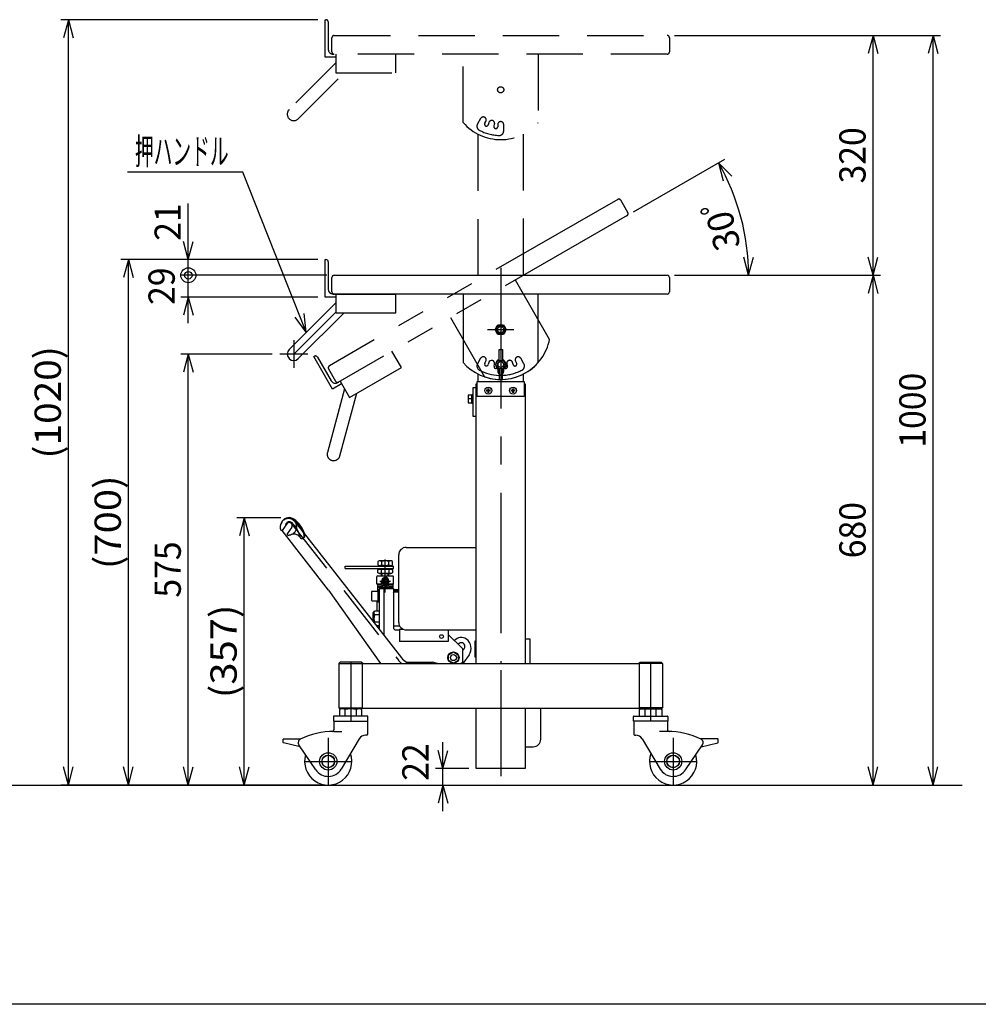
# Model space of a CAD drawing. Extents: x 5 to 347, y 10 to 245.
# Drawn here: x 133 to 260, y 10 to 142 of the extents above; entities that cross this region are included whole.
import ezdxf
from ezdxf.enums import TextEntityAlignment as Align

# ---------------------------------------------------------------- set-up
doc = ezdxf.new("R2010")
doc.units = 0
doc.header["$LTSCALE"] = 15
for name, pattern in [('CENTER', [2, 1.25, -0.25, 0.25, -0.25]), ('DASHED', [0.75, 0.5, -0.25]), ('PHANTOM', [2.5, 1.25, -0.25, 0.25, -0.25, 0.25, -0.25])]:
    doc.linetypes.add(name, pattern=pattern)
for name, color, linetype in [('CSLAYER1', 7, 'CONTINUOUS'), ('CSLAYER2', 7, 'CONTINUOUS'), ('CSLAYER3', 7, 'CONTINUOUS'), ('CSLAYER4', 7, 'CONTINUOUS'), ('CSLAYER5', 7, 'CONTINUOUS'), ('CSLAYER6', 7, 'CONTINUOUS')]:
    doc.layers.add(name, color=color, linetype=linetype)
doc.styles.add('EASYDRAW_FONT', font='monotxt', dxfattribs={"height": 1, "bigfont": 'bigfont'})
doc.dimstyles.get("Standard").update_dxf_attribs({"dimtxt": 2.5, "dimasz": 2.5, "dimexe": 1.25, "dimexo": 0.625, "dimtad": 1, "dimcen": 2.5, "dimazin": 3, "dimtfac": 1, "dimtmove": 0, "dimatfit": 3})

# ---------------------------------------------------------------- blocks, each defined once
blk = doc.blocks.new('*D0009')
at = {"layer": 'CSLAYER6', "color": 5, "linetype": 'CONTINUOUS'}
for p, q in [((219.944727, 107.519779), (247.403896, 107.519779)), ((246.403896, 107.519779), (245.756848, 105.104964)), ((246.403896, 39.519779), (246.403896, 107.519779)), ((246.403896, 107.519779), (247.050943, 105.104964)), ((246.403896, 39.519779), (245.756848, 41.934593)), ((246.403896, 39.519779), (247.050943, 41.934593))]:
    blk.add_line(p, q, dxfattribs=at)
at = {"layer": 'CSLAYER6', "color": 3, "style": 'EASYDRAW_FONT', "width": 8.035714}
blk.add_text('680', height=3.5, rotation=90, dxfattribs=at).set_placement((245.403906, 69.769775), (245.403906, 77.269775), align=Align.FIT)
blk = doc.blocks.new('*D0010')
at = {"layer": 'CSLAYER6', "color": 5, "linetype": 'CONTINUOUS'}
for p, q in [((166.279727, 97.019779), (154.085558, 97.019779)), ((155.085558, 97.019779), (154.43851, 94.604964)), ((155.085558, 39.519779), (155.085558, 97.019779)), ((155.085558, 97.019779), (155.732605, 94.604964)), ((155.085558, 39.519779), (154.43851, 41.934593)), ((155.085558, 39.519779), (155.732605, 41.934593))]:
    blk.add_line(p, q, dxfattribs=at)
at = {"layer": 'CSLAYER6', "color": 3, "style": 'EASYDRAW_FONT', "width": 8.035714}
blk.add_text('575', height=3.5, rotation=90, dxfattribs=at).set_placement((154.085559, 64.519775), (154.085559, 72.019775), align=Align.FIT)
blk = doc.blocks.new('*D0011')
at = {"layer": 'CSLAYER6', "color": 5, "linetype": 'CONTINUOUS'}
for p, q in [((172.344727, 109.619779), (146.085558, 109.619779)), ((147.085558, 109.619779), (146.43851, 107.204964)), ((147.085558, 39.519779), (147.085558, 109.619779)), ((147.085558, 109.619779), (147.732605, 107.204964)), ((147.085558, 39.519779), (146.43851, 41.934593)), ((147.085558, 39.519779), (147.732605, 41.934593))]:
    blk.add_line(p, q, dxfattribs=at)
at = {"layer": 'CSLAYER6', "color": 3, "style": 'EASYDRAW_FONT', "width": 7.653061}
blk.add_text('(700)', height=3.5, rotation=90, dxfattribs=at).set_placement((146.085559, 68.319775), (146.085559, 80.819775), align=Align.FIT)
blk = doc.blocks.new('*D0012')
at = {"layer": 'CSLAYER6', "color": 5, "linetype": 'CONTINUOUS'}
for p, q in [((155.085558, 109.619779), (155.085558, 117.119779)), ((155.085558, 109.619779), (154.43851, 112.034593)), ((155.085558, 109.619779), (155.732605, 112.034593)), ((155.085558, 107.519779), (155.085558, 109.619779))]:
    blk.add_line(p, q, dxfattribs=at)
for radius in [1, 0.5]:
    blk.add_circle((155.085558, 107.519779), radius, dxfattribs=at)
at = {"layer": 'CSLAYER6', "color": 3, "style": 'EASYDRAW_FONT', "width": 8.571429}
blk.add_text('21', height=3.5, rotation=90, dxfattribs=at).set_placement((154.085559, 112.119775), (154.085559, 117.119775), align=Align.FIT)
blk = doc.blocks.new('*D0013')
at = {"layer": 'CSLAYER6', "color": 5, "linetype": 'CONTINUOUS'}
for p, q in [((189.037874, 41.719779), (189.037874, 45.219779)), ((189.037874, 41.719779), (188.390827, 44.134593)), ((189.037874, 41.719779), (189.684922, 44.134593)), ((192.494727, 41.719779), (188.037874, 41.719779)), ((189.037874, 39.519779), (189.037874, 41.719779)), ((189.037874, 39.519779), (188.390827, 37.104964)), ((189.037874, 36.019779), (189.037874, 39.519779)), ((189.037874, 39.519779), (189.684922, 37.104964))]:
    blk.add_line(p, q, dxfattribs=at)
at = {"layer": 'CSLAYER6', "color": 3, "style": 'EASYDRAW_FONT', "width": 8.571429}
blk.add_text('22', height=3.5, rotation=90, dxfattribs=at).set_placement((187.121057, 40.085379), (187.121057, 45.085379), align=Align.FIT)
blk = doc.blocks.new('EASYDRAWDIM0001')
at = {"layer": 'CSLAYER6', "color": 5, "linetype": 'CONTINUOUS'}
for p, q in [((162.359456, 121.298427), (146.961373, 121.298427)), ((170.821245, 99.919592), (162.359456, 121.298427)), ((170.821245, 99.919592), (169.330901, 101.926797)), ((170.821245, 99.919592), (170.534172, 102.403055))]:
    blk.add_line(p, q, dxfattribs=at)
at = {"layer": 'CSLAYER6', "color": 3, "style": 'EASYDRAW_FONT', "width": 7.653061}
blk.add_text('押ハンドル', height=3.5, dxfattribs=at).set_placement((147.961377, 122.298413), (160.461377, 122.298413), align=Align.FIT)
blk = doc.blocks.new('*D0014')
at = {"layer": 'CSLAYER6', "color": 5, "linetype": 'CONTINUOUS'}
for p, q in [((214.461516, 115.9834), (226.650692, 123.020824)), ((225.784667, 122.520824), (227.552434, 120.753057)), ((225.784667, 122.520824), (226.431714, 120.106009)), ((229.804184, 107.519779), (229.157137, 109.934593)), ((229.804184, 107.519779), (230.451232, 109.934593))]:
    blk.add_line(p, q, dxfattribs=at)
blk.add_arc((199.802095, 107.519779), 30.002089, 0, 30, dxfattribs=at)
at = {"layer": 'CSLAYER6', "color": 3, "style": 'EASYDRAW_FONT', "width": 8.035714}
blk.add_text('30ﾟ', height=3.5, rotation=105, dxfattribs=at).set_placement((228.786538, 111.403852), (226.845395, 118.648296), align=Align.FIT)
blk = doc.blocks.new('EASYDRAWDIM0003')
at = {"layer": 'CSLAYER6', "color": 5, "linetype": 'CONTINUOUS'}
for p, q in [((155.085558, 104.619779), (155.085558, 111.019779)), ((173.544727, 107.519779), (154.085558, 107.519779)), ((172.344727, 104.619779), (154.085558, 104.619779)), ((155.085558, 104.619779), (154.43851, 102.204964)), ((155.085558, 101.119779), (155.085558, 104.619779)), ((155.085558, 104.619779), (155.732605, 102.204964))]:
    blk.add_line(p, q, dxfattribs=at)
at = {"layer": 'CSLAYER6', "color": 3, "style": 'EASYDRAW_FONT', "width": 8.571429}
blk.add_text('29', height=3.5, rotation=90, dxfattribs=at).set_placement((153.274463, 103.569775), (153.274463, 108.569775), align=Align.FIT)
blk = doc.blocks.new('BLKF0021')
at = {"layer": 'CSLAYER3', "color": 7, "linetype": 'CONTINUOUS'}
for p, q in [((194.956108, 92.159851), (194.936711, 92.16282)), ((194.956108, 92.119707), (194.936711, 92.116738)), ((195.071685, 92.297795), (195.074654, 92.278398)), ((195.071685, 91.981763), (195.074654, 92.00116)), ((195.117768, 92.297795), (195.114799, 92.278398)), ((195.117768, 91.981763), (195.114799, 92.00116)), ((195.233345, 92.159851), (195.252742, 92.16282)), ((195.233345, 92.119707), (195.252742, 92.116738))]:
    blk.add_line(p, q, dxfattribs=at)
blk.add_circle((195.094727, 92.139779), 0.47, dxfattribs=at)
for centre, radius, start, end in [((194.804657, 92.005889), 0.187753, 77.564564, 86.410151), ((194.804657, 92.273669), 0.187753, 273.589849, 282.435436), ((223.151194, 190.192691), 102.009376, 253.889821, 253.94338), ((223.151194, -5.913133), 102.009376, 106.05662, 106.110179), ((195.094727, 92.139779), 0.159687, 171.703852, 188.296148), ((194.97336, 92.261146), 0.102753, -99.665555, 9.665555), ((194.97336, 92.018412), 0.102753, -9.665555, 99.665555), ((195.228617, 92.429848), 0.187753, 183.589849, 192.435436), ((97.041814, 64.083312), 102.009376, 16.05662, 16.110179), ((97.041814, 120.196246), 102.009376, 343.889821, 343.94338), ((195.094727, 92.139779), 0.159687, 81.703852, 98.296148), ((195.094727, 92.139779), 0.159687, 261.703852, 278.296148), ((195.216093, 92.261146), 0.102753, 170.334445, 279.665555), ((195.216093, 92.018412), 0.102753, 80.334445, 189.665555), ((293.147639, 64.083312), 102.009376, 163.889821, 163.94338), ((293.147639, 120.196246), 102.009376, 196.05662, 196.110179), ((194.960836, 92.429848), 0.187753, 347.564564, 356.410151), ((167.03826, 190.192691), 102.009376, 286.05662, 286.110179), ((167.03826, -5.913133), 102.009376, 73.889821, 73.94338), ((195.094727, 92.139779), 0.159687, -8.296148, 8.296148), ((195.384796, 92.005889), 0.187753, 93.589849, 102.435436), ((195.384796, 92.273669), 0.187753, 257.564564, 266.410151), ((195.228617, 91.84971), 0.187753, 167.564564, 176.410151), ((194.960836, 91.84971), 0.187753, 3.589849, 12.435436)]:
    blk.add_arc(centre, radius, start, end, dxfattribs=at)
blk = doc.blocks.new('BLKF0022')
at = {"layer": 'CSLAYER3', "color": 7, "linetype": 'CONTINUOUS'}
for p, q in [((198.256108, 92.159851), (198.236711, 92.16282)), ((198.256108, 92.119707), (198.236711, 92.116738)), ((198.371685, 92.297795), (198.374654, 92.278398)), ((198.371685, 91.981763), (198.374654, 92.00116)), ((198.417768, 92.297795), (198.414799, 92.278398)), ((198.417768, 91.981763), (198.414799, 92.00116)), ((198.533345, 92.159851), (198.552742, 92.16282)), ((198.533345, 92.119707), (198.552742, 92.116738))]:
    blk.add_line(p, q, dxfattribs=at)
blk.add_circle((198.394727, 92.139779), 0.47, dxfattribs=at)
for centre, radius, start, end in [((198.104657, 92.005889), 0.187753, 77.564564, 86.410151), ((198.104657, 92.273669), 0.187753, 273.589849, 282.435436), ((226.451194, 190.192691), 102.009376, 253.889821, 253.94338), ((226.451194, -5.913133), 102.009376, 106.05662, 106.110179), ((198.394727, 92.139779), 0.159687, 171.703852, 188.296148), ((198.27336, 92.261146), 0.102753, -99.665555, 9.665555), ((198.27336, 92.018412), 0.102753, -9.665555, 99.665555), ((198.528617, 92.429848), 0.187753, 183.589849, 192.435436), ((100.341814, 64.083312), 102.009376, 16.05662, 16.110179), ((100.341814, 120.196246), 102.009376, 343.889821, 343.94338), ((198.394727, 92.139779), 0.159687, 81.703852, 98.296148), ((198.394727, 92.139779), 0.159687, 261.703852, 278.296148), ((198.516093, 92.261146), 0.102753, 170.334445, 279.665555), ((198.516093, 92.018412), 0.102753, 80.334445, 189.665555), ((296.447639, 64.083312), 102.009376, 163.889821, 163.94338), ((296.447639, 120.196246), 102.009376, 196.05662, 196.110179), ((198.260836, 92.429848), 0.187753, 347.564564, 356.410151), ((170.33826, 190.192691), 102.009376, 286.05662, 286.110179), ((170.33826, -5.913133), 102.009376, 73.889821, 73.94338), ((198.394727, 92.139779), 0.159687, -8.296148, 8.296148), ((198.684796, 92.005889), 0.187753, 93.589849, 102.435436), ((198.684796, 92.273669), 0.187753, 257.564564, 266.410151), ((198.528617, 91.84971), 0.187753, 167.564564, 176.410151), ((198.260836, 91.84971), 0.187753, 3.589849, 12.435436)]:
    blk.add_arc(centre, radius, start, end, dxfattribs=at)
blk = doc.blocks.new('*D0015')
at = {"layer": 'CSLAYER6', "color": 5, "linetype": 'CONTINUOUS'}
for p, q in [((172.344727, 141.619779), (138.085558, 141.619779)), ((139.085558, 141.619779), (138.43851, 139.204964)), ((139.085558, 39.519779), (139.085558, 141.619779)), ((139.085558, 141.619779), (139.732605, 139.204964)), ((139.085558, 39.519779), (138.43851, 41.934593)), ((139.085558, 39.519779), (139.732605, 41.934593)), ((172.744727, 39.519779), (138.085558, 39.519779))]:
    blk.add_line(p, q, dxfattribs=at)
at = {"layer": 'CSLAYER6', "color": 3, "style": 'EASYDRAW_FONT', "width": 7.563025}
blk.add_text('(1020)', height=3.5, rotation=90, dxfattribs=at).set_placement((138.085559, 83.069775), (138.085559, 98.069775), align=Align.FIT)
blk = doc.blocks.new('*D0016')
at = {"layer": 'CSLAYER6', "color": 5, "linetype": 'CONTINUOUS'}
for p, q in [((219.944727, 139.519779), (255.403896, 139.519779)), ((246.403896, 139.519779), (245.756848, 137.104964)), ((246.403896, 107.519779), (246.403896, 139.519779)), ((246.403896, 139.519779), (247.050943, 137.104964)), ((246.403896, 107.519779), (245.756848, 109.934593)), ((246.403896, 107.519779), (247.050943, 109.934593))]:
    blk.add_line(p, q, dxfattribs=at)
at = {"layer": 'CSLAYER6', "color": 3, "style": 'EASYDRAW_FONT', "width": 8.035714}
blk.add_text('320', height=3.5, rotation=90, dxfattribs=at).set_placement((245.403906, 119.769775), (245.403906, 127.269775), align=Align.FIT)
blk = doc.blocks.new('*D0017')
at = {"layer": 'CSLAYER6', "color": 5, "linetype": 'CONTINUOUS'}
for p, q in [((254.403896, 139.519779), (253.756848, 137.104964)), ((254.403896, 39.519779), (254.403896, 139.519779)), ((254.403896, 139.519779), (255.050943, 137.104964)), ((254.403896, 39.519779), (253.756848, 41.934593)), ((254.403896, 39.519779), (255.050943, 41.934593)), ((220.744727, 39.519779), (255.403896, 39.519779))]:
    blk.add_line(p, q, dxfattribs=at)
at = {"layer": 'CSLAYER6', "color": 3, "style": 'EASYDRAW_FONT', "width": 7.792208}
blk.add_text('1000', height=3.5, rotation=90, dxfattribs=at).set_placement((253.403906, 84.519775), (253.403906, 94.519775), align=Align.FIT)
blk = doc.blocks.new('BLKF0027')
at = {"layer": 'CSLAYER1', "color": 4, "linetype": 'CONTINUOUS'}
for p, q in [((180.519727, 69.419779), (180.363231, 69.329426)), ((180.363231, 69.329426), (180.363231, 68.910132)), ((180.363231, 68.910132), (180.519727, 68.819779)), ((182.169727, 69.419779), (180.519727, 69.419779)), ((180.519727, 68.819779), (182.169727, 68.819779)), ((180.853979, 69.329426), (180.853979, 68.910132)), ((181.835474, 68.910132), (181.835474, 69.329426)), ((182.326222, 69.329426), (182.169727, 69.419779)), ((182.169727, 68.819779), (182.326222, 68.910132)), ((182.326222, 68.910132), (182.326222, 69.329426))]:
    blk.add_line(p, q, dxfattribs=at)
for centre, radius, start, end in [((180.608605, 69.041418), 0.378361, 49.570103, 90), ((180.608605, 69.19814), 0.378361, 270, 310.429897), ((181.344727, 68.041862), 1.377917, 69.135936, 110.864064), ((181.344727, 70.197695), 1.377917, 249.135936, 290.864064), ((182.080848, 69.041418), 0.378361, 90, 130.429897), ((182.080848, 69.19814), 0.378361, 229.570103, 270)]:
    blk.add_arc(centre, radius, start, end, dxfattribs=at)
at = {"layer": 'CSLAYER1', "color": 4}
blk.add_point((181.344727, 68.819779), dxfattribs=at)
blk = doc.blocks.new('BLKF0028')
at = {"layer": 'CSLAYER1', "color": 4, "linetype": 'CONTINUOUS'}
for p, q in [((180.363231, 68.229426), (180.519727, 68.319779)), ((180.519727, 68.319779), (182.169727, 68.319779)), ((182.169727, 68.319779), (182.326222, 68.229426)), ((180.363231, 67.810132), (180.363231, 68.229426)), ((180.519727, 67.719779), (180.363231, 67.810132)), ((182.169727, 67.719779), (180.519727, 67.719779)), ((180.853979, 67.810132), (180.853979, 68.229426)), ((181.835474, 68.229426), (181.835474, 67.810132)), ((182.326222, 67.810132), (182.169727, 67.719779)), ((182.326222, 68.229426), (182.326222, 67.810132))]:
    blk.add_line(p, q, dxfattribs=at)
for centre, radius, start, end in [((180.608605, 67.941418), 0.378361, 49.570103, 90), ((181.344727, 66.941862), 1.377917, 69.135936, 110.864064), ((182.080848, 67.941418), 0.378361, 90, 130.429897), ((180.608605, 68.09814), 0.378361, 270, 310.429897), ((181.344727, 69.097695), 1.377917, 249.135936, 290.864064), ((182.080848, 68.09814), 0.378361, 229.570103, 270)]:
    blk.add_arc(centre, radius, start, end, dxfattribs=at)
at = {"layer": 'CSLAYER1', "color": 4}
blk.add_point((181.344727, 68.319779), dxfattribs=at)
blk = doc.blocks.new('BLKF0029')
at = {"layer": 'CSLAYER1', "color": 3, "linetype": 'CONTINUOUS'}
for p, q in [((184.144727, 71.219779), (193.494727, 71.219779)), ((183.144727, 61.219779), (183.144727, 70.219779)), ((184.144727, 60.219779), (193.494727, 60.219779))]:
    blk.add_line(p, q, dxfattribs=at)
for centre, start, end in [((184.144727, 70.219779), 90, 180), ((184.144727, 61.219779), 180, 270)]:
    blk.add_arc(centre, 1, start, end, dxfattribs=at)
blk = doc.blocks.new('*D0018')
at = {"layer": 'CSLAYER1', "color": 5, "linetype": 'CONTINUOUS'}
for p, q in [((167.405112, 75.185716), (161.539081, 75.185716)), ((162.539081, 75.185716), (161.892033, 72.770901)), ((162.539081, 39.519779), (162.539081, 75.185716)), ((162.539081, 75.185716), (163.186128, 72.770901)), ((162.539081, 39.519779), (161.892033, 41.934593)), ((162.539081, 39.519779), (163.186128, 41.934593)), ((172.744727, 39.519779), (161.539081, 39.519779))]:
    blk.add_line(p, q, dxfattribs=at)
at = {"layer": 'CSLAYER1', "color": 3, "style": 'EASYDRAW_FONT', "width": 7.653061}
blk.add_text('(357)', height=3.5, rotation=90, dxfattribs=at).set_placement((161.539075, 51.102747), (161.539075, 63.602747), align=Align.FIT)

msp = doc.modelspace()

# ---------------------------------------------------------------- linework, layer by layer
at = {"layer": 'CSLAYER1', "color": 3, "linetype": 'CONTINUOUS'}
for p, q in [((193.494727, 93.019779), (193.594727, 93.019779)), ((199.894727, 93.019779), (199.994727, 93.019779)), ((182.444727, 65.219779), (182.494727, 65.269779)), ((182.494727, 65.269779), (183.144727, 65.269779)), ((182.444727, 60.819779), (182.494727, 60.769779)), ((182.494727, 60.769779), (183.251698, 60.769779))]:
    msp.add_line(p, q, dxfattribs=at)
at = {"layer": 'CSLAYER1', "color": 4, "linetype": 'CONTINUOUS'}
for p, q in [((167.959297, 74.960303), (167.921131, 75.01315)), ((167.621267, 74.722914), (167.53523, 74.600041)), ((173.796538, 65.520501), (167.592459, 73.46136)), ((170.397101, 73.246089), (180.344727, 60.513709)), ((170.441585, 73.142764), (170.520056, 73.283785)), ((175.993507, 68.729779), (182.444727, 68.729779)), ((175.993507, 68.409779), (175.993507, 68.729779)), ((175.993507, 68.409779), (182.444727, 68.409779)), ((180.444727, 68.729779), (180.444727, 68.819779)), ((180.444727, 68.819779), (182.244727, 68.819779)), ((180.444727, 68.409779), (180.444727, 68.319779)), ((180.444727, 68.409779), (182.244727, 68.409779)), ((180.444727, 68.319779), (182.244727, 68.319779)), ((182.244727, 68.729779), (182.244727, 68.819779)), ((182.244727, 68.409779), (182.244727, 68.319779)), ((182.444727, 68.409779), (182.444727, 68.729779)), ((180.344727, 67.419779), (180.244727, 67.319779)), ((180.244727, 66.319779), (180.244727, 67.319779)), ((180.344727, 67.419779), (182.344727, 67.419779)), ((180.844727, 67.419779), (180.844727, 67.719779)), ((180.944727, 67.419779), (180.944727, 67.719779)), ((181.094727, 66.864116), (181.344727, 67.008454)), ((181.344727, 67.008454), (181.594727, 66.864116)), ((181.744727, 67.419779), (181.744727, 67.719779)), ((181.844727, 67.419779), (181.844727, 67.719779)), ((182.344727, 67.419779), (182.444727, 67.319779)), ((182.444727, 66.319779), (182.444727, 67.319779)), ((182.444727, 66.319779), (180.244727, 66.319779)), ((180.372616, 65.719779), (180.375496, 65.719557)), ((182.325479, 66.169558), (180.375479, 66.319558)), ((182.313957, 66.020001), (180.375496, 66.169557)), ((182.313957, 65.870001), (180.375496, 66.019557)), ((182.313957, 65.720001), (180.375496, 65.869557)), ((180.544727, 65.719779), (182.444727, 65.719779)), ((180.544727, 65.719779), (180.544727, 60.25772)), ((180.844727, 66.419779), (180.844727, 66.719779)), ((180.994727, 66.419779), (180.844727, 66.419779)), ((180.994727, 66.719779), (180.994727, 66.419779)), ((181.094727, 66.575441), (181.094727, 66.864116)), ((181.344727, 66.431104), (181.094727, 66.575441)), ((181.144727, 65.719779), (181.144727, 59.489755)), ((181.594727, 66.575441), (181.344727, 66.431104)), ((181.594727, 66.864116), (181.594727, 66.575441)), ((182.444727, 65.719779), (182.444727, 60.519779)), ((173.796538, 65.520501), (180.730735, 55.719779)), ((180.544727, 65.569779), (180.369727, 65.569779)), ((183.144727, 65.569779), (182.444727, 65.569779)), ((183.144727, 65.569779), (182.444727, 65.569779)), ((183.144727, 65.420221), (182.444727, 65.420221)), ((180.244727, 64.079779), (180.244727, 62.699779)), ((180.244727, 64.079779), (180.244727, 62.699779)), ((180.224727, 60.739779), (180.344727, 60.619779)), ((180.244727, 60.739779), (180.244727, 60.719779)), ((180.244727, 60.719779), (180.344727, 60.619779)), ((180.344727, 60.619779), (180.344727, 60.513709)), ((180.344727, 60.619779), (180.344727, 60.513709)), ((180.344727, 60.513709), (183.500301, 56.474757)), ((182.744727, 60.219779), (183.244727, 60.219779)), ((183.244727, 60.319779), (183.244727, 58.681827)), ((183.244727, 60.319779), (183.708837, 60.319779)), ((189.744727, 60.219779), (189.744727, 58.681827)), ((191.644727, 57.719779), (189.744727, 59.619779)), ((189.744727, 58.681827), (183.244727, 58.681827)), ((189.794727, 56.895057), (190.444727, 57.270334)), ((189.794727, 56.144501), (189.794727, 56.895057)), ((190.444727, 57.270334), (191.094727, 56.895057)), ((191.094727, 56.895057), (191.094727, 56.144501)), ((191.644727, 57.719779), (191.644727, 55.919779)), ((192.533819, 56.888142), (191.715722, 55.719779)), ((184.176807, 55.919779), (187.644727, 55.919779)), ((184.176807, 55.919779), (187.644727, 55.919779)), ((188.311393, 55.719779), (187.644727, 55.919779)), ((190.444727, 55.769224), (189.794727, 56.144501)), ((191.094727, 56.144501), (190.444727, 55.769224)), ((191.444727, 55.719779), (191.644727, 55.919779))]:
    msp.add_line(p, q, dxfattribs=at)
at = {"layer": 'CSLAYER1', "color": 4, "linetype": 'DASHED'}
for p, q in [((168.227912, 75.151845), (168.136979, 75.0276)), ((168.425041, 75.069049), (168.405112, 75.185716)), ((168.713346, 75.175268), (168.622741, 75.053191)), ((168.933956, 74.950094), (168.94143, 75.109014)), ((169.263162, 74.911926), (169.141844, 74.815753)), ((168.223352, 74.362368), (167.611905, 73.489131)), ((168.878674, 73.903507), (168.267226, 73.03027)), ((168.909104, 74.338504), (183.106296, 56.166926)), ((169.303109, 74.646334), (170.397101, 73.246089)), ((169.41001, 74.596399), (169.461213, 74.750016)), ((169.718846, 74.504248), (169.576343, 74.439082)), ((169.848848, 74.13686), (169.909083, 74.291126)), ((170.129938, 73.998914), (169.983777, 73.961257)), ((170.181043, 73.661897), (170.255451, 73.804142)), ((170.428142, 73.486739), (170.29014, 73.4668)), ((170.570214, 72.658038), (170.484178, 72.535166)), ((170.63371, 72.971114), (170.520304, 72.936698))]:
    msp.add_line(p, q, dxfattribs=at)
at = {"layer": 'CSLAYER1', "color": 1, "linetype": 'CENTER'}
for p, q in [((181.344727, 65.197129), (181.344727, 69.589544)), ((196.744727, 54.842066), (196.744727, 41.542066)), ((196.744727, 54.675816), (196.744727, 43.755816))]:
    msp.add_line(p, q, dxfattribs=at)
at = {"layer": 'CSLAYER1', "color": 7, "linetype": 'CENTER'}
msp.add_line((180.644727, 66.719779), (182.044727, 66.719779), dxfattribs=at)
at = {"layer": 'CSLAYER1', "color": 4, "linetype": 'CONTINUOUS'}
for centre, radius in [((181.344727, 66.719779), 0.3), ((188.844727, 59.319779), 0.25), ((188.844727, 59.319779), 0.25), ((190.444727, 56.519779), 0.750555), ((190.444727, 56.519779), 0.4)]:
    msp.add_circle(centre, radius, dxfattribs=at)
at = {"layer": 'CSLAYER1', "color": 4, "linetype": 'DASHED'}
for centre, radius, start, end in [((168.436297, 73.969107), 1.1, 38, 145), ((168.551013, 74.132937), 0.5, 51.050625, 181.869898), ((168.551013, 74.132937), 0.4, -35, 145), ((168.436297, 73.969107), 1.1, -81.186939, 38), ((166.979429, 72.188683), 3, 9.04082, 51.050625), ((166.745731, 71.612842), 4, 18.658797, 54.341413), ((168.349142, 72.972912), 0.1, 145, 265), ((168.436297, 73.969107), 1.1, 265, 278.813061), ((169.151205, 71.994542), 1, 33.245563, 109.903199), ((170.238432, 72.707239), 0.3, 189.04082, 325), ((170.156517, 72.764596), 0.4, -35, 18.658797), ((170.242553, 72.887469), 0.4, -35, 18.658797), ((185.076323, 57.70608), 2.5, 218, 232.609985)]:
    msp.add_arc(centre, radius, start, end, dxfattribs=at)
at = {"layer": 'CSLAYER1', "color": 4, "linetype": 'CONTINUOUS'}
for centre, radius, start, end in [((168.522334, 74.09198), 1.1, 54.341413, 145), ((166.831767, 71.735715), 4, 18.658797, 54.341413), ((168.436297, 73.969107), 1.1, 145, 205), ((167.52999, 73.546488), 0.1, 205, 325), ((181.344727, 66.719779), 0.5, -87.096349, 180), ((181.344727, 66.719779), 0.35, -87.096349, 180), ((180.369727, 66.244779), 0.075, 85.588274, 274.385761), ((180.369727, 66.094779), 0.075, 85.588274, 274.385761), ((180.369727, 65.944779), 0.075, 85.588274, 274.385761), ((180.369727, 65.794779), 0.075, 85.639749, 274.385761), ((180.369727, 65.644779), 0.075, 85.639749, 270), ((182.319727, 66.244779), 0.075, -94.411726, 91.82894), ((182.319727, 66.094779), 0.075, -94.411726, 91.82894), ((182.319727, 65.794779), 0.075, -94.411726, 94.385761), ((182.319727, 65.944779), 0.075, -94.360251, 94.385761), ((180.369727, 65.494779), 0.075, 90, 250.528779), ((182.744727, 60.519779), 0.3, 180, 270), ((191.477164, 57.994253), 1.2, 55, 138.611915), ((191.477164, 57.994253), 0.5, -70.419871, 143.696206), ((191.305091, 57.748507), 1.5, -35, 55), ((185.076323, 57.70608), 2, 218, 243.271855)]:
    msp.add_arc(centre, radius, start, end, dxfattribs=at)
at = {"layer": 'CSLAYER2', "color": 1, "linetype": 'CENTER'}
for p, q in [((196.744727, 108.519779), (196.744727, 55.719779)), ((174.744727, 102.619779), (169.144727, 97.019779)), ((194.994171, 100.269779), (198.495282, 100.269779)), ((169.144727, 98.884779), (169.144727, 95.154779)), ((171.009727, 97.019779), (167.279727, 97.019779)), ((176.744727, 55.919779), (176.744727, 48.019779)), ((216.744727, 55.919779), (216.744727, 48.019779)), ((196.744727, 49.719779), (196.744727, 40.719779)), ((173.744727, 45.819779), (173.744727, 39.519779)), ((219.744727, 45.819779), (219.744727, 39.519779)), ((170.594727, 42.669779), (176.894727, 42.669779)), ((216.594727, 42.669779), (222.894727, 42.669779))]:
    msp.add_line(p, q, dxfattribs=at)
at = {"layer": 'CSLAYER2', "color": 4, "linetype": 'CONTINUOUS'}
for p, q in [((179.544727, 65.359779), (179.496727, 65.276641)), ((179.496727, 65.276641), (179.496727, 64.162917)), ((179.544727, 65.359779), (180.344727, 65.359779)), ((180.344727, 65.489779), (180.344727, 63.949779)), ((180.344727, 65.489779), (180.544727, 65.489779)), ((179.544727, 64.079779), (179.496727, 64.162916)), ((179.544727, 64.079779), (180.344727, 64.079779)), ((180.244727, 64.079779), (180.244727, 62.699779)), ((180.344727, 63.949779), (180.544727, 63.949779)), ((179.714727, 62.469779), (179.714727, 61.320072)), ((179.834727, 62.569779), (179.904727, 62.699779)), ((179.834727, 62.569779), (179.834727, 61.166479)), ((180.544727, 62.699779), (179.904727, 62.699779)), ((180.544727, 62.209779), (179.904727, 62.209779)), ((180.544727, 61.229779), (179.904727, 61.229779)), ((180.244727, 60.739779), (180.168101, 60.739779)), ((180.544727, 60.739779), (180.168101, 60.739779))]:
    msp.add_line(p, q, dxfattribs=at)
for centre, radius, start, end in [((179.814727, 62.469779), 0.1, 90, 180), ((180.298477, 62.454779), 0.46375, 150.887512, 211.890792), ((181.584727, 61.719779), 1.75, 163.739795, 196.260205), ((180.298477, 60.984779), 0.46375, 148.109208, 161.147147)]:
    msp.add_arc(centre, radius, start, end, dxfattribs=at)
at = {"layer": 'CSLAYER3', "color": 7, "linetype": 'CONTINUOUS'}
for p, q in [((173.344727, 109.619779), (173.444727, 109.619779)), ((173.344727, 104.619779), (173.344727, 109.619779)), ((173.744727, 109.319779), (173.744727, 105.669779)), ((174.744727, 104.619779), (173.344727, 104.619779)), ((174.394727, 105.019779), (182.744727, 105.019779)), ((174.744727, 105.019779), (174.744727, 102.519779)), ((182.744727, 102.519779), (182.744727, 105.019779)), ((201.744727, 105.019779), (191.744727, 105.019779)), ((191.744727, 105.019779), (191.744727, 95.885432)), ((201.744727, 95.885432), (201.744727, 105.019779)), ((174.744727, 102.519779), (182.744727, 102.519779)), ((195.994171, 100.269779), (196.369449, 100.919779)), ((196.369449, 99.619779), (195.994171, 100.269779)), ((196.369449, 100.919779), (197.120004, 100.919779)), ((197.120004, 100.919779), (197.495282, 100.269779)), ((197.495282, 100.269779), (197.120004, 99.619779)), ((197.120004, 99.619779), (196.369449, 99.619779)), ((196.519727, 96.175994), (196.519727, 97.619779)), ((196.519727, 97.619779), (196.969727, 97.619779)), ((196.969727, 97.619779), (196.969727, 96.175994)), ((194.073316, 96.442761), (193.650135, 95.709789)), ((194.622517, 95.794004), (194.766137, 96.042761)), ((195.154848, 95.881751), (195.080505, 95.604299)), ((195.853245, 95.397244), (195.927588, 95.674696)), ((196.344727, 95.619779), (196.344727, 95.332539)), ((196.344727, 95.045323), (196.344727, 94.984895)), ((196.519727, 95.063564), (196.519727, 93.619779)), ((196.969727, 93.619779), (196.969727, 95.063564)), ((197.144727, 94.773416), (197.144727, 95.619779)), ((197.443879, 95.585338), (197.480144, 95.432322)), ((193.744727, 93.339779), (193.744727, 94.334924)), ((196.519727, 93.619779), (196.969727, 93.619779)), ((199.744727, 94.334924), (199.744727, 93.339779)), ((193.494727, 92.519779), (193.044727, 92.519779)), ((193.044727, 92.519779), (193.044727, 88.719779)), ((193.494727, 88.719779), (193.494727, 92.519779)), ((193.044727, 88.719779), (193.494727, 88.719779)), ((178.294727, 55.719779), (215.194727, 55.719779)), ((178.294727, 49.719779), (178.294727, 55.719779)), ((215.194727, 55.719779), (215.194727, 49.719779)), ((174.444727, 48.669779), (174.444727, 48.019779)), ((178.994727, 48.719779), (174.494727, 48.719779)), ((175.444727, 49.669779), (175.244727, 49.596985)), ((175.244727, 49.596985), (175.244727, 48.719779)), ((178.044727, 49.669779), (175.444727, 49.669779)), ((175.994727, 48.719779), (175.994727, 49.596985)), ((177.494727, 48.719779), (177.494727, 49.596985)), ((178.244727, 49.596985), (178.044727, 49.669779)), ((178.244727, 48.719779), (178.244727, 49.596985)), ((215.194727, 49.719779), (178.294727, 49.719779)), ((179.044727, 48.019779), (179.044727, 48.669779)), ((202.094727, 45.619779), (202.094727, 49.719779)), ((214.444727, 48.019779), (214.444727, 48.669779)), ((214.494727, 48.719779), (218.994727, 48.719779)), ((215.244727, 49.596985), (215.444727, 49.669779)), ((215.244727, 48.719779), (215.244727, 49.596985)), ((215.444727, 49.669779), (218.044727, 49.669779)), ((215.994727, 48.719779), (215.994727, 49.596985)), ((217.494727, 48.719779), (217.494727, 49.596985)), ((218.044727, 49.669779), (218.244727, 49.596985)), ((218.244727, 49.596985), (218.244727, 48.719779)), ((219.044727, 48.669779), (219.044727, 48.019779)), ((174.444727, 48.019779), (179.044727, 48.019779)), ((174.494727, 48.019779), (174.494727, 46.86796)), ((178.994727, 48.019779), (178.994727, 46.269779)), ((219.044727, 48.019779), (214.444727, 48.019779)), ((214.494727, 48.019779), (214.494727, 46.269779)), ((218.994727, 48.019779), (218.994727, 46.86796)), ((174.487367, 46.669779), (175.569993, 46.669779)), ((178.894727, 46.169779), (178.73377, 46.169659)), ((214.594727, 46.169779), (214.755683, 46.169659)), ((219.002086, 46.669779), (217.919461, 46.669779)), ((167.744727, 45.208923), (167.744727, 45.619779)), ((170.021687, 44.606856), (167.782727, 45.160384)), ((167.794727, 45.669779), (170.105587, 45.669779)), ((172.087665, 41.549892), (169.830461, 44.889807)), ((177.887331, 45.684437), (175.459445, 41.640342)), ((215.602122, 45.684437), (218.030008, 41.640342)), ((221.401789, 41.549892), (223.658992, 44.889807)), ((225.694727, 45.669779), (223.383866, 45.669779)), ((223.467766, 44.606856), (225.706727, 45.160384)), ((225.744727, 45.208923), (225.744727, 45.619779)), ((199.994727, 44.619779), (201.094727, 44.619779))]:
    msp.add_line(p, q, dxfattribs=at)
at = {"layer": 'CSLAYER3', "color": 3, "linetype": 'CONTINUOUS'}
for p, q in [((174.244727, 105.319779), (174.244727, 107.219779)), ((174.544727, 107.519779), (218.944727, 107.519779)), ((219.244727, 107.219779), (219.244727, 105.319779)), ((218.944727, 105.019779), (174.544727, 105.019779)), ((193.494727, 55.719779), (193.494727, 93.019779)), ((199.994727, 93.019779), (199.994727, 55.719779)), ((193.494727, 41.719779), (193.494727, 49.719779)), ((199.994727, 49.719779), (199.994727, 41.719779)), ((199.994727, 41.719779), (193.494727, 41.719779)), ((55.796516, 39.519779), (258.296516, 39.519779))]:
    msp.add_line(p, q, dxfattribs=at)
at = {"layer": 'CSLAYER3', "color": 4, "linetype": 'CONTINUOUS'}
for p, q in [((174.744727, 103.843074), (168.533079, 97.631426)), ((169.756374, 96.408132), (175.868021, 102.519779)), ((193.594727, 93.339779), (199.894727, 93.339779)), ((193.594727, 91.339779), (193.594727, 93.339779)), ((199.894727, 93.339779), (199.894727, 91.339779)), ((199.894727, 91.339779), (193.594727, 91.339779)), ((193.344727, 56.569779), (193.344727, 58.769779)), ((193.344727, 58.769779), (193.494727, 58.769779)), ((199.994727, 59.019779), (200.644727, 59.019779)), ((200.644727, 59.019779), (200.644727, 55.719779)), ((193.494727, 56.569779), (193.344727, 56.569779)), ((175.344727, 55.919779), (175.144727, 55.719779)), ((175.144727, 55.719779), (175.144727, 49.819779)), ((175.144727, 55.719779), (178.344727, 55.719779)), ((178.144727, 55.919779), (175.344727, 55.919779)), ((178.344727, 55.719779), (178.144727, 55.919779)), ((215.144727, 55.719779), (215.344727, 55.919779)), ((218.344727, 55.719779), (215.144727, 55.719779)), ((215.344727, 55.919779), (218.144727, 55.919779)), ((218.144727, 55.919779), (218.344727, 55.719779)), ((218.344727, 55.719779), (218.344727, 49.819779)), ((175.144727, 49.819779), (175.244727, 49.719779)), ((175.144727, 49.819779), (178.294727, 49.819779)), ((175.244727, 49.719779), (178.244727, 49.719779)), ((178.244727, 49.719779), (178.294727, 49.769779)), ((218.344727, 49.819779), (215.194727, 49.819779)), ((215.244727, 49.719779), (215.194727, 49.769779)), ((218.244727, 49.719779), (215.244727, 49.719779)), ((218.344727, 49.819779), (218.244727, 49.719779))]:
    msp.add_line(p, q, dxfattribs=at)
at = {"layer": 'CSLAYER3', "color": 1, "linetype": 'PHANTOM'}
for p, q in [((192.394727, 91.519779), (192.394727, 90.519779)), ((192.894727, 91.519779), (192.394727, 91.519779)), ((192.894727, 91.019779), (192.439385, 91.019779)), ((192.894727, 91.629779), (193.044727, 91.629779)), ((192.894727, 90.409779), (192.894727, 91.629779)), ((192.894727, 90.989779), (193.044727, 91.044374)), ((193.044727, 91.629779), (193.044727, 90.409779)), ((192.394727, 90.519779), (192.894727, 90.519779)), ((193.044727, 90.409779), (192.894727, 90.409779))]:
    msp.add_line(p, q, dxfattribs=at)
at = {"layer": 'CSLAYER3', "color": 7, "linetype": 'CONTINUOUS'}
for centre, radius in [((196.744727, 100.269779), 0.65), ((196.744727, 100.269779), 0.575), ((196.744727, 95.619779), 0.6), ((196.744727, 95.619779), 0.4), ((173.744727, 42.669779), 1.15), ((173.744727, 42.669779), 0.85), ((173.744727, 42.669779), 0.825), ((219.744727, 42.669779), 1.15), ((219.744727, 42.669779), 0.85), ((219.744727, 42.669779), 0.825)]:
    msp.add_circle(centre, radius, dxfattribs=at)
for centre, radius, start, end in [((173.444727, 109.319779), 0.3, 0, 90), ((174.394727, 105.669779), 0.65, 180, 270), ((194.419727, 96.242761), 0.4, -30, 150), ((195.541218, 95.778224), 0.4, -15, 165), ((196.744727, 95.619779), 0.7, 108.749341, 251.250659), ((196.744727, 95.619779), 0.7, -71.250659, 71.250659), ((196.744727, 100.269779), 6.65, 221.246533, 318.753467), ((194.169751, 95.409789), 0.6, 150, 242.083942), ((196.744727, 100.269779), 6.1, 242.083942, 267.916058), ((194.839023, 95.669004), 0.25, 150, 345), ((196.094727, 95.332539), 0.25, 165, 360), ((197.144727, 94.984895), 0.8, 180, 218.624833), ((196.544727, 94.773416), 0.6, -92.083942, 0), ((197.314727, 95.393117), 0.17, -87.686749, 13.333333), ((174.494727, 48.669779), 0.05, 90, 180), ((175.619727, 48.667472), 1.002307, 68.029025, 111.970974), ((176.744727, 45.769742), 3.900037, 78.912617, 101.087383), ((177.869727, 48.667472), 1.002307, 68.029025, 111.970975), ((178.994727, 48.669779), 0.05, 0, 90), ((214.494727, 48.669779), 0.05, 90, 180), ((215.619727, 48.667472), 1.002307, 68.029025, 111.970975), ((216.744727, 45.769742), 3.900037, 78.912617, 101.087383), ((217.869727, 48.667472), 1.002307, 68.029026, 111.970975), ((218.994727, 48.669779), 0.05, 0, 90), ((174.487367, 36.669779), 10, 90, 116.525352), ((174.294727, 46.86796), 0.2, 271.082947, 360), ((178.744691, 45.169719), 1, 90.625703, 149.02136), ((178.894727, 46.269779), 0.1, 270, 360), ((214.594727, 46.269779), 0.1, 180, 270), ((214.744763, 45.169719), 1, 30.97864, 89.374297), ((219.194727, 46.86796), 0.2, 180, 268.917053), ((219.002086, 36.669779), 10, 63.474648, 90), ((167.794727, 45.619779), 0.05, 90, 180), ((167.794727, 45.208923), 0.05, 180, 256.113459), ((170.244727, 45.169779), 0.5, 116.525352, 214.051877), ((201.094727, 45.619779), 1, 270, 360), ((223.244727, 45.169779), 0.5, -34.051877, 63.474648), ((225.694727, 45.619779), 0.05, 0, 90), ((225.694727, 45.208923), 0.05, -76.113459, 0), ((173.744727, 42.669779), 3.15, -196.534025, 19.607262), ((219.744727, 42.669779), 3.15, -199.607262, 16.534025), ((173.744727, 42.669779), 2, 214.051877, 329.02136), ((219.744727, 42.669779), 2, 210.97864, 325.948123)]:
    msp.add_arc(centre, radius, start, end, dxfattribs=at)
at = {"layer": 'CSLAYER3', "color": 3, "linetype": 'CONTINUOUS'}
for centre, start, end in [((174.544727, 107.219779), 90, 180), ((218.944727, 107.219779), 0, 90), ((174.544727, 105.319779), 180, 270), ((218.944727, 105.319779), 270, 360)]:
    msp.add_arc(centre, 0.3, start, end, dxfattribs=at)
at = {"layer": 'CSLAYER3', "color": 4, "linetype": 'CONTINUOUS'}
msp.add_arc((169.144727, 97.019779), 0.865, 135, 315, dxfattribs=at)
at = {"layer": 'CSLAYER3', "color": 1, "linetype": 'PHANTOM'}
for centre in [(193.116815, 91.269779), (193.116815, 90.769779)]:
    msp.add_arc(centre, 0.722089, 159.743842, 200.256158, dxfattribs=at)
at = {"layer": 'CSLAYER4', "color": 5, "linetype": 'DASHED'}
for p, q in [((173.344727, 136.619779), (173.344727, 141.619779)), ((173.344727, 141.619779), (173.444727, 141.619779)), ((173.744727, 141.319779), (173.744727, 137.669779)), ((174.544727, 139.519779), (218.944727, 139.519779)), ((174.244727, 137.319779), (174.244727, 139.219779)), ((219.244727, 139.219779), (219.244727, 137.319779)), ((174.744727, 136.619779), (173.344727, 136.619779)), ((218.944727, 137.019779), (174.394727, 137.019779)), ((174.744727, 137.019779), (174.744727, 134.519779)), ((182.744727, 134.519779), (182.744727, 137.019779)), ((191.744727, 127.885432), (191.744727, 137.019779)), ((201.744727, 137.019779), (201.744727, 127.885432)), ((174.744727, 135.843074), (168.533079, 129.631426)), ((169.756374, 128.408132), (175.868021, 134.519779)), ((174.744727, 134.519779), (182.744727, 134.519779)), ((194.073316, 128.442761), (193.650135, 127.709789)), ((194.622517, 127.794004), (194.766137, 128.042761)), ((195.154848, 127.881751), (195.080505, 127.604299)), ((195.853245, 127.397244), (195.927588, 127.674696)), ((196.344727, 127.619779), (196.344727, 127.332539)), ((197.144727, 126.773416), (197.144727, 127.619779)), ((193.744727, 107.519779), (193.744727, 126.334924)), ((199.744727, 126.334924), (199.744727, 107.519779))]:
    msp.add_line(p, q, dxfattribs=at)
at = {"layer": 'CSLAYER4', "color": 6, "linetype": 'PHANTOM'}
for p, q in [((212.345491, 117.648463), (173.893963, 95.448463)), ((213.705298, 115.893207), (212.755298, 117.538655)), ((213.595491, 115.4834), (175.014059, 93.2084)), ((203.267027, 98.972823), (198.699854, 106.8834)), ((190.0396, 101.8834), (194.606773, 93.972823)), ((183.495371, 95.218336), (182.245371, 97.3834)), ((171.804732, 96.667116), (171.891335, 96.717116)), ((174.304732, 92.336989), (171.804732, 96.667116)), ((172.301142, 96.607309), (174.126142, 93.446316)), ((198.723316, 96.042761), (198.866937, 95.794003)), ((199.839318, 95.709789), (199.416137, 96.442761)), ((173.784155, 95.038655), (174.734155, 93.393207)), ((176.567168, 91.218336), (183.495371, 95.218336)), ((196.344727, 95.619779), (196.344727, 94.773416)), ((197.144727, 95.332539), (197.144727, 95.619779)), ((197.561865, 95.674696), (197.636208, 95.397243)), ((198.408949, 95.604299), (198.334606, 95.881751)), ((175.317168, 93.3834), (176.567168, 91.218336)), ((175.90552, 92.364343), (173.6319, 83.879075)), ((175.517168, 93.036989), (174.304732, 92.336989)), ((175.302951, 83.431318), (177.53997, 91.779983))]:
    msp.add_line(p, q, dxfattribs=at)
at = {"layer": 'CSLAYER4', "color": 5, "linetype": 'DASHED'}
msp.add_circle((196.744727, 132.269779), 0.41, dxfattribs=at)
at = {"layer": 'CSLAYER4', "color": 6, "linetype": 'PHANTOM'}
msp.add_circle((196.744727, 100.269779), 0.41, dxfattribs=at)
at = {"layer": 'CSLAYER4', "color": 5, "linetype": 'DASHED'}
for centre, radius, start, end in [((173.444727, 141.319779), 0.3, 0, 90), ((174.544727, 139.219779), 0.3, 90, 180), ((218.944727, 139.219779), 0.3, 0, 90), ((174.394727, 137.669779), 0.65, 180, 270), ((174.544727, 137.319779), 0.3, 180, 270), ((218.944727, 137.319779), 0.3, -90, 0), ((169.144727, 129.019779), 0.865, 135, 315), ((196.744727, 132.269779), 6.65, 221.246533, 318.753467), ((194.169751, 127.409789), 0.6, 150, 242.083942), ((194.419727, 128.242761), 0.4, -30, 150), ((194.839023, 127.669004), 0.25, 150, 345), ((195.541218, 127.778224), 0.4, -15, 165), ((196.744727, 127.619779), 0.4, 0, 180), ((196.744727, 132.269779), 6.1, 242.083942, 267.916058), ((196.094727, 127.332539), 0.25, -195, 0), ((196.544727, 126.773416), 0.6, -92.083942, 0)]:
    msp.add_arc(centre, radius, start, end, dxfattribs=at)
at = {"layer": 'CSLAYER4', "color": 6, "linetype": 'PHANTOM'}
for centre, radius, start, end in [((212.495491, 117.388655), 0.3, 30, 120), ((213.445491, 115.743207), 0.3, -60, 30), ((196.744727, 100.269779), 6.65, 251.246533, 348.753467), ((172.041335, 96.457309), 0.3, 30, 120), ((196.744727, 95.619779), 0.4, 0, 180), ((197.948235, 95.778224), 0.4, 15, 195), ((199.069727, 96.242761), 0.4, 30, 210), ((174.043963, 95.188655), 0.3, 120, 210), ((196.944727, 94.773416), 0.6, 180, 272.083942), ((196.744727, 100.269779), 6.1, 272.083942, 297.916058), ((197.394727, 95.332539), 0.25, -180, 15), ((198.65043, 95.669003), 0.25, -165, 30), ((199.319703, 95.409789), 0.6, -62.083942, 30), ((174.689059, 93.771316), 0.65, 210, 300), ((174.993963, 93.543207), 0.3, 210, 300), ((174.467425, 83.655196), 0.865, 165, 345)]:
    msp.add_arc(centre, radius, start, end, dxfattribs=at)
at = {"layer": 'CSLAYER5', "color": 3, "linetype": 'CONTINUOUS'}
msp.add_line((346.883087, 10.263997), (14.821705, 10.263997), dxfattribs=at)

# ---------------------------------------------------------------- block references
at = {"layer": 'CSLAYER1'}
for name in ['EASYDRAWDIM0001', 'EASYDRAWDIM0003', 'BLKF0021', 'BLKF0022', 'BLKF0029', 'BLKF0027', 'BLKF0028']:
    msp.add_blockref(name, (0, 0), dxfattribs=at)

# ---------------------------------------------------------------- dimensions: what is measured, and where the dimension line sits
at = {"layer": 'CSLAYER1', "color": 3}
dim = msp.add_linear_dim(base=(162.539081, 75.185716), p1=(173.744727, 39.519779), p2=(168.405112, 75.185716), angle=90, dimstyle='Standard', dxfattribs=at)
dim.commit()
dim.dimension.update_dxf_attribs({"geometry": '*D0018', "text_midpoint": (161.539075, 57.352747)})
at = {"layer": 'CSLAYER6', "color": 3}
dim = msp.add_linear_dim(base=(139.085558, 141.619779), p1=(173.744727, 39.519779), p2=(173.344727, 141.619779), angle=90, dimstyle='Standard', dxfattribs=at)
dim.commit()
dim.dimension.update_dxf_attribs({"geometry": '*D0015', "text_midpoint": (138.085559, 90.569775)})
for p1, p2, distance, picture, middle in [((218.944727, 107.519779), (218.944727, 139.519779), -27.459169, '*D0016', (245.403906, 123.519775)), ((219.744727, 39.519779), (219.744727, 139.519779), -34.659169, '*D0017', (253.403906, 89.519775)), ((155.085558, 109.619779), (155.085558, 107.519779), 0, '*D0012', (154.085559, 114.619775)), ((173.344727, 39.519779), (173.344727, 109.619779), 26.259169, '*D0011', (146.085559, 74.569775)), ((218.944727, 39.519779), (218.944727, 107.519779), -27.459169, '*D0009', (245.403906, 73.519775)), ((167.279727, 39.519779), (167.279727, 97.019779), 12.194169, '*D0010', (154.085559, 68.269775)), ((193.494727, 39.519779), (193.494727, 41.719779), 4.456853, '*D0013', (187.121057, 42.585379))]:
    dim = msp.add_aligned_dim(p1=p1, p2=p2, distance=distance, dimstyle='Standard', dxfattribs=at)
    dim.commit()
    dim.dimension.update_dxf_attribs({"geometry": picture, "text_midpoint": middle})
dim = msp.add_angular_dim_2l(base=(228.781888, 115.284891), line1=((215.729336, 107.519779), (199.802095, 107.519779)), line2=((199.802095, 107.519779), (213.595491, 115.4834)), dimstyle='Standard', dxfattribs=at)
dim.commit()
dim.dimension.update_dxf_attribs({"geometry": '*D0014', "text_midpoint": (227.815967, 115.026074)})

doc.saveas('drawing.dxf')
